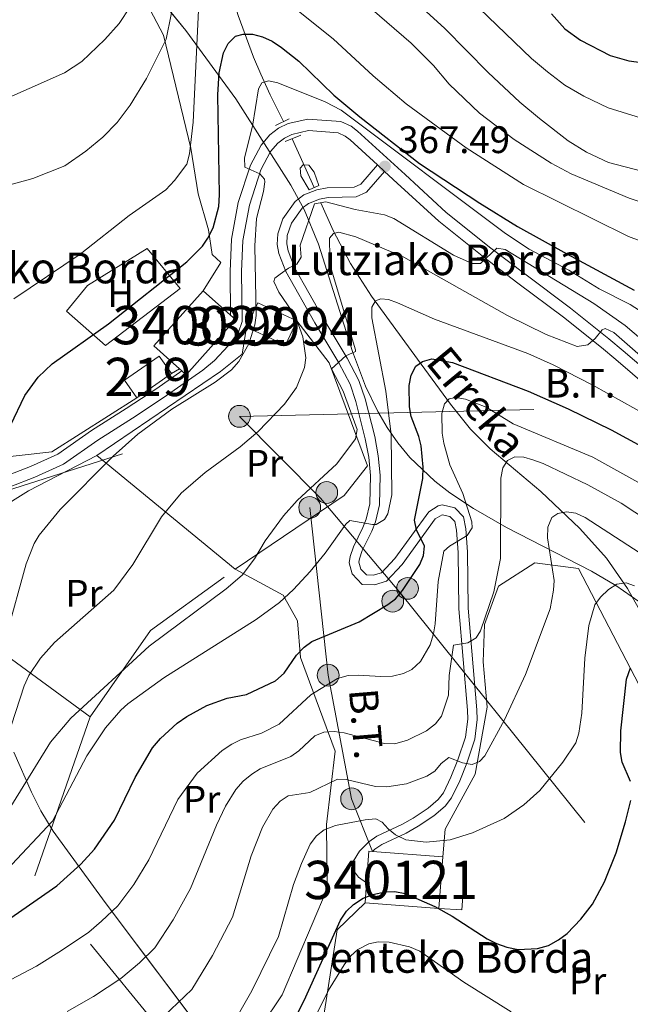
# Model space of a CAD drawing. Units: metres. Extents: x 599915 to 606762, y 4775433 to 4780167.
# Drawn here: x 601412 to 601571, y 4776246 to 4776503 of the extents above; entities that cross this region are included whole.
import ezdxf
from ezdxf.enums import TextEntityAlignment as Align

# ---------------------------------------------------------------- set-up
doc = ezdxf.new("R2010")
doc.units = ezdxf.units.M
doc.header["$MEASUREMENT"] = 0
for name, pattern in [('DGN Style 2', [85.3946, 51.23676, -34.15784000000001]), ('DGN Style 3', [119.55244000000002, 85.39460000000001, -34.15784000000001]), ('DGN Style 7', [170.7892, 76.85514, -34.15784000000001, 25.61838, -34.15784000000001])]:
    doc.linetypes.add(name, pattern=pattern)
for name, color, linetype, lineweight in [('Nivel 11', 7, 'Continuous', 0), ('Nivel 15', 7, 'Continuous', 0), ('Nivel 16', 7, 'Continuous', 0), ('Nivel 20', 7, 'Continuous', 0), ('Nivel 21', 7, 'Continuous', 0), ('Nivel 32', 7, 'Continuous', 0), ('Nivel 35', 7, 'Continuous', 0), ('Nivel 36', 7, 'Continuous', 0), ('Nivel 37', 7, 'Continuous', 0), ('Nivel 4', 7, 'Continuous', 0), ('Nivel 41', 7, 'Continuous', 0), ('Nivel 43', 7, 'Continuous', 0), ('Nivel 44', 7, 'Continuous', 0), ('Nivel 48', 7, 'Continuous', 0), ('Nivel 5', 7, 'Continuous', 0), ('Nivel 52', 7, 'Continuous', 0), ('Nivel 54', 7, 'Continuous', 0), ('Nivel 59', 7, 'Continuous', 0), ('Nivel 7', 7, 'Continuous', 0)]:
    doc.layers.add(name, color=color, linetype=linetype, lineweight=lineweight)
doc.styles.add('Style-Arial', font='txt')
doc.styles.add('Style-Arial Narrow', font='txt')
doc.styles.add('Style-Helvetica-Narrow-Oblique', font='txt')
doc.styles.add('Style-timesi', font='timesi.shx', dxfattribs={"bigfont": 'timesibig.shx'})

# ---------------------------------------------------------------- blocks, each defined once
blk = doc.blocks.new('5PELE')
at = {"layer": 'Nivel 32', "linetype": 'Continuous', "lineweight": 0}
h = blk.add_hatch(color=9, dxfattribs=at)
edge = h.paths.add_edge_path()
edge.add_arc((0.003108620643615723, -0.0008579790592193604), 28.49973457508731, 0, 360)
at = {"layer": 'Nivel 32', "color": 252, "linetype": 'Continuous', "lineweight": 0}
blk.add_circle((0.003108620643615723, -0.0008579790592193604, 0.03748042645202077), 28.49973457508731, dxfattribs=at)
blk = doc.blocks.new('5PATER')
at = {"layer": 'Nivel 7', "linetype": 'Continuous', "lineweight": 0}
h = blk.add_hatch(color=51, dxfattribs=at)
edge = h.paths.add_edge_path()
edge.add_ellipse((-0.02928575873374939, 0.02814367413520813), major_axis=(-10.95721237655889, -11.10700355671524), ratio=0.9994222409660316, start_angle=0, end_angle=360)

msp = doc.modelspace()

# ---------------------------------------------------------------- linework, layer by layer
at = {"layer": 'Nivel 11', "color": 142, "linetype": 'DGN Style 3', "lineweight": 13, "extrusion": (0.06843460560884564, -0.1523953870102741, 0.9859474381391488), "elevation": -686389.5282025264, "flags": 128}
msp.add_lwpolyline([(2505385.275735352, 4053193.656062193), (2505385.275735352, 4053179.469187979)], dxfattribs=at)
at = {"layer": 'Nivel 11', "color": 142, "linetype": 'DGN Style 3', "lineweight": 13}
for points in [[(601411.7399999984, 4776653.23, 432.65), (601413.2600000016, 4776646, 430.61), (601416.3099999987, 4776633.59, 425.77), (601418.7300000004, 4776626.92, 423.38), (601421.0899999999, 4776621.92, 421.38), (601423.5700000003, 4776617.970000001, 419.45), (601429.3099999987, 4776610.880000001, 415.31), (601431.8999999985, 4776607.17, 413.26), (601437.7399999984, 4776596.58, 407.81), (601441.6000000015, 4776588.17, 403.97), (601444.5100000016, 4776579.710000001, 401.08), (601462.8999999985, 4776523.65, 383.74), (601464.9600000009, 4776517.040000001, 380.9), (601468.9899999984, 4776503.98, 374.57), (601472.9899999984, 4776493.109999999, 370.34), (601474.8900000006, 4776488.689999999, 368.92), (601477.3599999994, 4776483.32, 367.63), (601480.7899999991, 4776476.300000001, 366.83)], [(601490.5599999987, 4776455.1, 361.7), (601493.8299999982, 4776447.810000001, 360.2), (601498.3000000007, 4776439.18, 357.91), (601503.7899999991, 4776430.710000001, 355.55), (601515.8200000003, 4776414.210000001, 350.35), (601524.4100000001, 4776402.5, 344.7), (601529.6700000018, 4776395.939999999, 342.82), (601534.7600000016, 4776390.77, 341.27), (601548.0399999991, 4776379.68, 336.99), (601558.2100000009, 4776369.960000001, 333.68), (601565.120000001, 4776362.26, 331.65), (601570.6499999985, 4776354.300000001, 329.62), (601574.2199999988, 4776347.98, 327.86), (601577.3999999985, 4776341.460000001, 325.93), (601593.8299999982, 4776303.16, 315), (601605.8200000003, 4776275.68, 306.05), (601610.4600000009, 4776262.040000001, 301.94), (601612.9299999997, 4776255.17, 300.47)]]:
    msp.add_polyline3d(points, dxfattribs=at)
at = {"layer": 'Nivel 15', "color": 23, "linetype": 'Continuous', "lineweight": 0, "flags": 128}
for points, elevation in [([(601453.6999999993, 4776411.689999999), (601446.9800000004, 4776417.68), (601459.8299999982, 4776432.1)], 378.34), ([(601459.8299999982, 4776432.1), (601466.9899999984, 4776425.720000001)], 378.34), ([(601466.9899999984, 4776425.720000001), (601468.3000000007, 4776424.560000001), (601455.4499999993, 4776410.130000001), (601454.2899999991, 4776411.17)], 378.34), ([(601454.2899999991, 4776411.17), (601453.6999999993, 4776411.689999999)], 378.34), ([(601502.5100000016, 4776277.439999999), (601503.120000001, 4776285.65), (601504.0700000003, 4776285.58)], 332.97), ([(601504.0700000003, 4776285.58), (601522.4100000001, 4776284.199999999)], 332.97), ([(601522.4100000001, 4776284.199999999), (601521.3999999985, 4776270.73)], 332.97), ([(601502.1099999994, 4776272.17), (601502.5100000016, 4776277.439999999)], 332.97), ([(601521.3999999985, 4776270.73), (601502.1099999994, 4776272.17)], 332.97)]:
    msp.add_lwpolyline(points, dxfattribs=dict(at, elevation=elevation))
at = {"layer": 'Nivel 15', "color": 23, "linetype": 'Continuous', "lineweight": 0, "extrusion": (-0.004004960869498726, 0.03335777534341976, 0.9994354501980466), "elevation": 157296.6925709537, "flags": 128}
msp.add_lwpolyline([(-1166554.611251172, -4668017.655409444), (-1166558.326952841, -4668023.608262634), (-1166567.865759838, -4668017.655409444)], dxfattribs=at)
at = {"layer": 'Nivel 15', "color": 23, "linetype": 'Continuous', "lineweight": 0, "extrusion": (-0.004004960869498725, 0.03335777534341976, 0.9994354501980465), "elevation": 157296.6925709536, "flags": 128}
msp.add_lwpolyline([(-1166567.865759838, -4668017.655409442), (-1166564.150058169, -4668011.702556254), (-1166554.611251172, -4668017.655409442)], dxfattribs=at)
at = {"layer": 'Nivel 15', "color": 51, "linetype": 'Continuous', "lineweight": 13, "elevation": 373.94, "flags": 128}
for points in [[(601442.5399999991, 4776404.130000001), (601439.3299999982, 4776408.720000001), (601448.3200000003, 4776415.02), (601451.5399999991, 4776410.43)], [(601451.5399999991, 4776410.43), (601442.5399999991, 4776404.130000001)]]:
    msp.add_lwpolyline(points, dxfattribs=at)
at = {"layer": 'Nivel 16', "color": 1, "linetype": 'Continuous', "lineweight": 13, "flags": 128}
for points, elevation in [([(601464.379999999, 4776410.970000001), (601470, 4776415.51), (601471.1600000001, 4776422.619999999)], 371.44), ([(601453.6999999993, 4776411.689999999), (601451.5399999991, 4776410.43)], 373.94), ([(601521.3999999985, 4776270.73), (601527.3500000015, 4776270.34), (601527.6499999985, 4776273.939999999)], 326.36)]:
    msp.add_lwpolyline(points, dxfattribs=dict(at, elevation=elevation))
at = {"layer": 'Nivel 16', "color": 1, "linetype": 'Continuous', "lineweight": 13, "extrusion": (0.2317408336391445, -0.3631588346364841, 0.9024476975701723), "elevation": -1594877.100706016, "flags": 128}
msp.add_lwpolyline([(3076389.937640451, 3341850.036590807), (3076363.614614405, 3341850.036590807), (3076348.137624823, 3341858.509211019)], dxfattribs=at)
at = {"layer": 'Nivel 16', "color": 1, "linetype": 'Continuous', "lineweight": 13}
for points in [[(601405.1600000001, 4776522.93, 407.59), (601430.5399999991, 4776535.050000001, 405.39), (601449.4899999984, 4776498.83, 387.76), (601456.6000000015, 4776469.32, 380.75), (601458.5, 4776457.43, 379.74), (601461.2100000009, 4776448, 376.74), (601462.1700000018, 4776441.540000001, 375.74), (601464.4299999997, 4776439.5, 375.14), (601459.8299999982, 4776432.1, 375.14)], [(601484.3200000003, 4776424.199999999, 366.63), (601492.7800000012, 4776413.26, 364.23), (601502.7600000016, 4776386.33, 359.22), (601496.6400000006, 4776378.609999999, 360.02), (601468.2100000009, 4776359.390000001, 361.62)]]:
    msp.add_polyline3d(points, dxfattribs=at)
at = {"layer": 'Nivel 20', "color": 7, "linetype": 'DGN Style 2', "lineweight": 0, "extrusion": (-0.00424136504517708, -0.002874834246034604, 0.9999868729891465), "elevation": -15910.98470283938, "flags": 128}
msp.add_lwpolyline([(601428.2348677106, 4776363.06613398), (601460.5454253703, 4776384.966224479)], dxfattribs=at)
at = {"layer": 'Nivel 20', "color": 7, "linetype": 'DGN Style 2', "lineweight": 0, "extrusion": (0.1557092496339554, -0.1278763289744272, 0.9794908238806806), "elevation": -516774.9375262242, "flags": 128}
msp.add_lwpolyline([(4072866.533227481, 2513975.940081991), (4072866.533227481, 2514023.684677497)], dxfattribs=at)
at = {"layer": 'Nivel 20', "color": 7, "linetype": 'DGN Style 2', "lineweight": 0, "extrusion": (0.104862251785437, -0.0822533641139961, 0.9910793571871115), "elevation": -329442.9141292294, "flags": 128}
msp.add_lwpolyline([(4129307.375987023, 2452599.937276093), (4129334.856228366, 2452601.437954508), (4129361.151389658, 2452593.934562437)], dxfattribs=at)
at = {"layer": 'Nivel 20', "color": 7, "linetype": 'DGN Style 2', "lineweight": 0}
for points in [[(601430.3399999999, 4776320.75, 361.42), (601407.1700000018, 4776337.77, 372.64), (601401.6099999994, 4776365.33, 375.44), (601402.7100000009, 4776370.16, 374.84), (601405.5700000003, 4776374.380000001, 374.64), (601414.2600000016, 4776379.859999999, 372.84), (601432.0700000003, 4776389.07, 371.24)], [(601522.4100000001, 4776284.199999999, 330.08), (601523, 4776291.390000001, 332.48), (601530.8299999982, 4776305.790000001, 334.89), (601534.0300000012, 4776323.34, 338.09), (601532.9499999993, 4776335.130000001, 339.69), (601533.3099999987, 4776344.880000001, 339.9), (601536.9499999993, 4776354.949999999, 339.9), (601546.4699999988, 4776361.050000001, 339.09), (601557.8599999994, 4776359.560000001, 337.29), (601581.4699999988, 4776313.92, 320.86), (601605.6099999994, 4776261.93, 311.84), (601604.7199999988, 4776255.869999999, 311.84), (601605.5, 4776242.75, 311.84), (601607.0899999999, 4776232.09, 311.84), (601607.4299999997, 4776223.98, 311.84), (601605.6099999994, 4776218.23, 311.44), (601601.2399999984, 4776212.720000001, 311.64)], [(601468.2100000009, 4776359.390000001, 360.62), (601480.7600000016, 4776352.58, 357.41), (601484.4899999984, 4776345.83, 354.21), (601485.25, 4776336.290000001, 351.8), (601494.2899999991, 4776311.82, 340.18), (601492.0199999996, 4776292.619999999, 332.37), (601492.1999999993, 4776275.800000001, 328.56), (601480.4299999997, 4776248.15, 326.56), (601462.9100000001, 4776221.710000001, 328.16), (601415.8599999994, 4776279.24, 360.02), (601430.3399999999, 4776320.75, 361.42)], [(601523.1000000015, 4776212.130000001, 309.64), (601489.7699999996, 4776232.699999999, 320.06), (601494.8399999999, 4776265.130000001, 326.67), (601502.1099999994, 4776272.17, 326.87)]]:
    msp.add_polyline3d(points, dxfattribs=at)
at = {"layer": 'Nivel 21', "color": 1, "linetype": 'DGN Style 2', "lineweight": 0, "flags": 128}
for points, elevation in [([(601478.7100000009, 4776475.279999999), (601482.2800000012, 4776477.029999999)], 368.55), ([(601481.2199999988, 4776471.050000001), (601485.3500000015, 4776472.699999999)], 368.6), ([(601487.4800000004, 4776458.470000001), (601490.0799999982, 4776459.57)], 366.03), ([(601488.9100000001, 4776454.790000001), (601491.8399999999, 4776455.34)], 366.03)]:
    msp.add_lwpolyline(points, dxfattribs=dict(at, elevation=elevation))
at = {"layer": 'Nivel 21', "color": 7, "linetype": 'Continuous', "lineweight": 0, "extrusion": (0.01179014827463049, -0.01082899488267692, 0.9998718544261025), "elevation": -44265.23417542699, "flags": 128}
msp.add_lwpolyline([(601459.2260782123, 4776265.669700269), (601461.0664219409, 4776263.979601169)], dxfattribs=at)
at = {"layer": 'Nivel 21', "color": 7, "linetype": 'Continuous', "lineweight": 0}
for points in [[(601578.3500000015, 4776408.82, 358.62), (601569.5399999991, 4776416.42, 358.62), (601565.7199999988, 4776419.57, 359.22), (601555.7899999991, 4776427.58, 362.03), (601543.8200000003, 4776436.470000001, 363.88), (601534.9299999997, 4776443.210000001, 364.8), (601523.3299999982, 4776452.560000001, 365.86), (601512.5599999987, 4776462.439999999, 367.33), (601500.1499999985, 4776473.800000001, 367.78), (601498.4899999984, 4776475.119999999, 367.84), (601495.7800000012, 4776476.290000001, 367.92), (601487.1700000018, 4776476.949999999, 368.22), (601482.0300000012, 4776475.790000001, 368.44), (601479.4800000004, 4776474.550000001, 368.61), (601477.25, 4776472.84, 368.79), (601474.9600000009, 4776470.119999999, 369.02), (601472.1700000018, 4776464.859999999, 369.44), (601469, 4776455.16, 370.27), (601467.25, 4776445.540000001, 371.03), (601466.8599999994, 4776437.15, 371.58), (601466.9899999984, 4776425.720000001, 371.47)], [(601505.370000001, 4776464.960000001, 367.29), (601498.2100000009, 4776471.52, 367.78), (601496.9400000013, 4776472.52, 367.84), (601495.0500000007, 4776473.34, 367.92), (601487.3900000006, 4776473.92, 368.22), (601483.0300000012, 4776472.939999999, 368.44), (601481.0700000003, 4776471.98, 368.61), (601479.3399999999, 4776470.66, 368.79), (601477.4600000009, 4776468.43, 369.02), (601474.9400000013, 4776463.68, 369.44), (601471.9100000001, 4776454.42, 370.27), (601470.2399999984, 4776445.199999999, 371.03), (601469.8599999994, 4776437.1, 371.58), (601470.0100000016, 4776424.1, 371.44), (601469.0500000007, 4776421.290000001, 371.45), (601466.3399999999, 4776417.66, 371.34), (601462.8399999999, 4776413.869999999, 371.05), (601459.7300000004, 4776411.300000001, 370.84), (601449.3900000006, 4776404.109999999, 370.46), (601441.379999999, 4776398.84, 370.49), (601432.3500000015, 4776393.07, 371.24), (601423.370000001, 4776386.810000001, 372.44), (601415.9400000013, 4776383.42, 373.25), (601409.1700000018, 4776380.76, 373.65)], [(601505.370000001, 4776464.960000001, 367.29), (601500.9800000004, 4776459.9, 366.63), (601499.2600000016, 4776459.16, 366.28), (601492.1799999997, 4776458.939999999, 366.03), (601489.5199999996, 4776458.449999999, 366.03), (601486.1700000018, 4776457.119999999, 366.03), (601483.8599999994, 4776455.42, 366.03), (601480.6400000006, 4776450.880000001, 365.98), (601479.3299999982, 4776447, 365.83), (601479.1499999985, 4776444.16, 365.74), (601479.5799999982, 4776441.800000001, 365.63), (601481.4699999988, 4776437.08, 364.49), (601489.0300000012, 4776423.720000001, 362.42), (601495.25, 4776413.23, 359.85), (601498.1999999993, 4776407.68, 358.92), (601499.7399999984, 4776403.119999999, 358.35), (601502.1799999997, 4776393.439999999, 357.31), (601503.0899999999, 4776388.640000001, 356.82), (601503.5500000007, 4776383.800000001, 356.45), (601503.379999999, 4776376.449999999, 355.49), (601502.4100000001, 4776372.439999999, 354.87), (601501.5700000003, 4776370.26, 354.55), (601499.0799999982, 4776365.16, 354.41), (601498.2300000004, 4776362.619999999, 354.08), (601497.9499999993, 4776361.040000001, 353.81), (601498.7300000004, 4776358.1, 352.81), (601501.370000001, 4776355.359999999, 352.81), (601504.5500000007, 4776355.290000001, 352.46), (601507.7399999984, 4776356.18, 351.93), (601511.7899999991, 4776360.529999999, 350.68), (601520.4499999993, 4776372.460000001, 347.6), (601522.2300000004, 4776373.550000001, 347.27), (601522.2699999996, 4776373.560000001, 347.2), (601524.2800000012, 4776373.109999999, 346.8), (601525.5100000016, 4776371.83, 346.45), (601525.9600000009, 4776369.529999999, 345.91), (601526.379999999, 4776363.74, 344.39), (601526.5599999987, 4776349.029999999, 341.42), (601528.8299999982, 4776322.5, 337.58), (601528.9100000001, 4776320.17, 337.14), (601528.3099999987, 4776315.5, 336.21), (601526.3000000007, 4776309.540000001, 334.78), (601524.5500000007, 4776305.040000001, 334.04), (601522.5500000007, 4776300.939999999, 333.37), (601521.2100000009, 4776299.16, 332.93), (601518.5799999982, 4776296.949999999, 332.17), (601514.6400000006, 4776294.32, 330.9), (601511.6999999993, 4776292.619999999, 329.97), (601505.2100000009, 4776289.59, 328.37), (601503.0700000003, 4776288.140000001, 327.6), (601500.6499999985, 4776285.66, 326.76), (601499.0300000012, 4776283, 326.51), (601498.8299999982, 4776280.939999999, 326.36), (601500.379999999, 4776278.84, 326.16), (601502.5100000016, 4776277.439999999, 326.16)], [(601507.2100000009, 4776463.27, 367.25), (601510.5300000012, 4776460.23, 367.33), (601521.370000001, 4776450.290000001, 365.86), (601533.0799999982, 4776440.84, 364.8), (601542.0199999996, 4776434.07, 363.88), (601553.9499999993, 4776425.210000001, 362.03), (601563.8200000003, 4776417.25, 359.22), (601567.6000000015, 4776414.130000001, 358.62), (601576.3000000007, 4776406.630000001, 358.62)], [(601454.2899999991, 4776411.17, 370.66), (601447.7100000009, 4776406.59, 370.46), (601439.75, 4776401.359999999, 370.49), (601430.6799999997, 4776395.560000001, 371.24), (601421.870000001, 4776389.43, 372.44), (601414.7699999996, 4776386.18, 373.25), (601407.8099999987, 4776383.439999999, 373.65), (601403.3900000006, 4776380.65, 374.43), (601399.8000000007, 4776377.140000001, 375.39), (601396.9499999993, 4776372.810000001, 376.45), (601393.0199999996, 4776363.5, 377.05), (601389.8000000007, 4776354.300000001, 378.25), (601387.75, 4776350.27, 378.76), (601385.5399999991, 4776348.460000001, 379.17), (601384.3900000006, 4776348.060000001, 379.46), (601382.3500000015, 4776347.73, 380), (601379.3900000006, 4776348.32, 380.76), (601378.5100000016, 4776348.869999999, 381.06), (601377.0100000016, 4776350.390000001, 381.75), (601375.1000000015, 4776353.66, 382.86), (601371.0599999987, 4776363.98, 383.86), (601362.3399999999, 4776380.040000001, 385.81), (601359.2600000016, 4776385.4, 386.94)]]:
    msp.add_polyline3d(points, dxfattribs=at)
at = {"layer": 'Nivel 21', "color": 7, "linetype": 'DGN Style 3', "lineweight": 0}
msp.add_polyline3d([(601507.2100000009, 4776463.27, 367.25), (601502.5, 4776457.83, 366.63), (601499.8099999987, 4776456.67, 366.28), (601492.4400000013, 4776456.439999999, 366.03), (601490.2100000009, 4776456.040000001, 366.03), (601487.3900000006, 4776454.92, 366.03), (601485.6700000018, 4776453.65, 366.03), (601482.8900000006, 4776449.73, 365.98), (601481.8000000007, 4776446.52, 365.83), (601481.6700000018, 4776444.310000001, 365.74), (601482, 4776442.5, 365.63), (601483.7300000004, 4776438.17, 364.49), (601491.1900000013, 4776424.970000001, 362.42), (601497.4299999997, 4776414.460000001, 359.85), (601500.5100000016, 4776408.68, 358.92), (601502.1499999985, 4776403.83, 358.35), (601504.629999999, 4776393.98, 357.31), (601505.5700000003, 4776388.99, 356.82), (601506.0500000007, 4776383.890000001, 356.45), (601505.870000001, 4776376.119999999, 355.49), (601504.8000000007, 4776371.689999999, 354.87), (601503.870000001, 4776369.25, 354.55), (601501.3999999985, 4776364.220000001, 354.41), (601500.6600000001, 4776362.01, 354.08), (601500.5100000016, 4776361.15, 353.81), (601500.9800000004, 4776359.369999999, 352.81), (601502.4600000009, 4776357.83, 352.81), (601504.2399999984, 4776357.800000001, 352.46), (601506.3900000006, 4776358.390000001, 351.93), (601509.8500000015, 4776362.119999999, 350.68), (601518.7199999988, 4776374.33, 347.6), (601521.2300000004, 4776375.859999999, 347.27), (601522.2199999988, 4776376.130000001, 347.2), (601525.5500000007, 4776375.380000001, 346.8), (601527.8200000003, 4776373.040000001, 346.45), (601528.4400000013, 4776369.859999999, 345.91), (601528.879999999, 4776363.85, 344.39), (601529.0599999987, 4776349.15, 341.42), (601531.3299999982, 4776322.640000001, 337.58), (601531.4100000001, 4776320.050000001, 337.14), (601530.7600000016, 4776314.939999999, 336.21), (601528.6499999985, 4776308.689999999, 334.78), (601526.8399999999, 4776304.040000001, 334.04), (601524.6900000013, 4776299.619999999, 333.37), (601523.0300000012, 4776297.42, 332.93), (601520.0899999999, 4776294.949999999, 332.17), (601515.9600000009, 4776292.199999999, 330.9), (601512.8599999994, 4776290.4, 329.97), (601506.4499999993, 4776287.41, 328.37), (601504.6799999997, 4776286.210000001, 327.6), (601504.0700000003, 4776285.58, 327.18)], dxfattribs=at)
at = {"layer": 'Nivel 32', "color": 6, "linetype": 'DGN Style 7', "lineweight": 0, "extrusion": (0.3190236043511448, -0.9431430534086858, 0.09330123618551527), "elevation": -4312910.667038771, "flags": 128}
msp.add_lwpolyline([(2100108.162885733, 404548.8689692866), (2100118.993510805, 404548.1859900806), (2100217.027595896, 404531.3023423568)], dxfattribs=at)
at = {"layer": 'Nivel 32', "color": 6, "linetype": 'DGN Style 7', "lineweight": 0}
for points in [[(601469.3200000003, 4776399.279999999, 366.81), (601597.6999999993, 4776402.210000001, 367.01), (601661.6099999994, 4776402.210000001, 371.16), (601710.2300000004, 4776400.550000001, 373.29)], [(601469.3200000003, 4776399.279999999, 366.81), (601490.4800000004, 4776377.92, 358.6), (601511.3399999999, 4776353.1, 350), (601581.2399999984, 4776266.08, 320.32), (601791.6700000018, 4775994.57, 332.08), (601944.5500000007, 4775796.529999999, 328.43), (601975.0799999982, 4775714.390000001, 300.18)], [(601504.0700000003, 4776285.58, 327.18), (601498.6000000015, 4776299.35, 332.68), (601492.4899999984, 4776331.640000001, 345.93), (601487.6600000001, 4776375.48, 358.66)]]:
    msp.add_polyline3d(points, dxfattribs=at)
at = {"layer": 'Nivel 35', "color": 92, "linetype": 'DGN Style 3', "lineweight": 0}
for points in [[(601573.620000001, 4776350.939999999, 366.04), (601567.5700000003, 4776355.1, 367.17), (601561.1999999993, 4776358.859999999, 368.31), (601539.0300000012, 4776370.279999999, 372.21), (601530.3999999985, 4776375.189999999, 373.86), (601524.2300000004, 4776379.300000001, 375.14), (601520.3299999982, 4776382.33, 376.02), (601513.8200000003, 4776388.540000001, 377.68), (601510.6499999985, 4776392.369999999, 378.66), (601507.8599999994, 4776396.390000001, 379.71), (601505.4100000001, 4776400.58, 380.82), (601502.2699999996, 4776407.130000001, 382.59), (601498.8200000003, 4776416.23, 385.08), (601489.9299999997, 4776444.300000001, 392.8), (601486.1999999993, 4776453.290000001, 395.22), (601482.75, 4776459.720000001, 396.9), (601468.3500000015, 4776482.27, 402.5), (601455.3500000015, 4776500.119999999, 406.95), (601447.6000000015, 4776509.59, 409.48)], [(601410.4400000013, 4776311.5, 380.32), (601415.0500000007, 4776301.09, 378.31), (601417.4499999993, 4776296.220000001, 377.07), (601420.7199999988, 4776290.859999999, 375.28), (601427.4600000009, 4776281.550000001, 371.16), (601434.2300000004, 4776272.27, 366.45), (601461.870000001, 4776235.52, 345.5), (601470.4600000009, 4776224.699999999, 339.84), (601477.5799999982, 4776216.369999999, 335.81), (601484.120000001, 4776209.609999999, 332.5), (601492.870000001, 4776201.5, 328.48), (601500.25, 4776195.290000001, 325.41), (601509.8500000015, 4776187.83, 321.75), (601523.7399999984, 4776177.92, 317.03), (601535.1999999993, 4776170.34, 313.66)]]:
    msp.add_polyline3d(points, dxfattribs=at)
at = {"layer": 'Nivel 36', "color": 92, "linetype": 'Continuous', "lineweight": 0}
msp.add_polyline3d([(601453.879999999, 4776432.689999999, 374.54), (601434.3599999994, 4776417.83, 373.93), (601424.1600000001, 4776426.800000001, 377.74), (601429.6700000018, 4776433.5, 377.94), (601445.2100000009, 4776443.109999999, 377.14), (601453.879999999, 4776432.689999999, 374.54)], dxfattribs=at)
at = {"layer": 'Nivel 4', "color": 30, "linetype": 'Continuous', "lineweight": 30, "flags": 128}
for points, elevation in [([(601550.75, 4776504.48), (601554.2300000004, 4776500.5), (601558.3999999985, 4776497.52), (601566.1000000015, 4776493.52), (601570.9400000013, 4776492.16), (601578.3599999994, 4776491.23)], 400), ([(601409.5399999991, 4776396.85), (601413.3200000003, 4776404.74), (601416.7800000012, 4776409.52), (601420.3999999985, 4776413.040000001), (601435.1499999985, 4776423.470000001), (601455.5599999987, 4776439.640000001), (601459.6400000006, 4776443.75), (601461.0700000003, 4776445.800000001), (601462.4499999993, 4776448.529999999), (601463.9299999997, 4776454.09), (601464.129999999, 4776457.140000001), (601463.6999999993, 4776483.300000001), (601463.9899999984, 4776488.99), (601465.129999999, 4776494.24), (601466.370000001, 4776496.73), (601468.3000000007, 4776498.59), (601470.25, 4776499.109999999), (601472.75, 4776499.15), (601475.3299999982, 4776498.449999999), (601477.8999999985, 4776497.33), (601480.3399999999, 4776495.66), (601484.7899999991, 4776492.040000001), (601493.9600000009, 4776483.15), (601500.7600000016, 4776477.51), (601516.3599999994, 4776465.35), (601532.0700000003, 4776454.970000001), (601541.870000001, 4776448.869999999), (601554.8000000007, 4776441.720000001), (601572.3500000015, 4776432.23)], 375), ([(601406.3900000006, 4776266.109999999), (601421.620000001, 4776276.58), (601427.8999999985, 4776282.279999999), (601431.5, 4776286.24), (601436.7100000009, 4776293.800000001), (601442.129999999, 4776304.880000001), (601446.6099999994, 4776312.66), (601448.6999999993, 4776315.15), (601453.0899999999, 4776319.109999999), (601455.6000000015, 4776320.859999999), (601460.7899999991, 4776323.720000001), (601466.1400000006, 4776325.630000001), (601471.1700000018, 4776326.6), (601478.7300000004, 4776330.15), (601480.9699999988, 4776332.18), (601484.2100000009, 4776336.9), (601486.2399999984, 4776338.960000001), (601488.2600000016, 4776340.449999999), (601500.6099999994, 4776345.59), (601508.0899999999, 4776350.1), (601510.0700000003, 4776351.619999999), (601511.9100000001, 4776353.75), (601516.3900000006, 4776360.529999999), (601517.3299999982, 4776362.9), (601517.6499999985, 4776365.390000001), (601515.5599999987, 4776369.67), (601515.0599999987, 4776372.130000001), (601517.1799999997, 4776383.01), (601517.25, 4776386.040000001), (601516.7199999988, 4776391.58), (601516.1600000001, 4776394.01), (601514.1600000001, 4776399.279999999), (601513.6999999993, 4776401.74), (601513.6499999985, 4776407.32), (601514.1099999994, 4776410), (601515.3599999994, 4776412.369999999), (601517.0899999999, 4776413.640000001), (601519.5100000016, 4776414.279999999), (601524.9699999988, 4776413.359999999), (601544.6999999993, 4776405.890000001), (601555.1799999997, 4776401.26), (601566.3299999982, 4776395.75), (601579.2899999991, 4776388.720000001)], 350), ([(601571.4299999997, 4776303.9), (601569.2300000004, 4776308.939999999), (601568.8000000007, 4776311.41), (601568.870000001, 4776317.140000001), (601570.3999999985, 4776330.630000001), (601571.4200000018, 4776333.540000001)], 325), ([(601547.1000000015, 4776260.23), (601549.9899999984, 4776261.060000001), (601552.6099999994, 4776262.52), (601554.8399999999, 4776264.130000001), (601558.4400000013, 4776267.93), (601561.5199999996, 4776271.869999999), (601564.6499999985, 4776277.619999999), (601567.6400000006, 4776285.25), (601570.1400000006, 4776293.300000001), (601571.4800000004, 4776298.869999999)], 325), ([(601478.2600000016, 4776230.99), (601486.2199999988, 4776246.630000001), (601495.7300000004, 4776267.630000001), (601497.3000000007, 4776270), (601499.0899999999, 4776271.75), (601501.620000001, 4776273.380000001), (601504.1799999997, 4776274.390000001), (601507.3599999994, 4776275.09), (601509.879999999, 4776275.1), (601512.5599999987, 4776274.640000001), (601520.3000000007, 4776271.210000001), (601524.879999999, 4776268.710000001), (601534.0100000016, 4776262.790000001), (601536.4100000001, 4776261.52), (601539.1000000015, 4776260.59), (601542.0899999999, 4776259.970000001), (601547.1000000015, 4776260.23)], 325)]:
    msp.add_lwpolyline(points, dxfattribs=dict(at, elevation=elevation))
at = {"layer": 'Nivel 5', "color": 30, "linetype": 'Continuous', "lineweight": 0, "flags": 128}
for points, elevation in [([(601394.5199999996, 4776455.640000001), (601415.3900000006, 4776461.42), (601423.75, 4776464.689999999), (601429.2300000004, 4776468.52), (601433.620000001, 4776472.220000001), (601437.3999999985, 4776476.07), (601440.7899999991, 4776480.6), (601445.0300000012, 4776487.540000001), (601450.2300000004, 4776497.82), (601455.370000001, 4776523.68)], 385), ([(601516.129999999, 4776521.140000001), (601545.6000000015, 4776492.800000001), (601549.7199999988, 4776489.25), (601554.3000000007, 4776485.84), (601559.2699999996, 4776482.92), (601565.620000001, 4776479.869999999), (601576.5599999987, 4776476.460000001), (601585.5, 4776475.550000001), (601605.25, 4776475.23), (601616.2300000004, 4776476.109999999), (601632.2899999991, 4776478.800000001), (601635.0300000012, 4776479.050000001)], 395), ([(601410.3900000006, 4776430.01), (601427.7699999996, 4776441.65), (601440.5300000012, 4776451.74), (601450.0599999987, 4776458.5), (601452.370000001, 4776460.880000001), (601455.6099999994, 4776465.130000001), (601456.2699999996, 4776467.869999999), (601457.2300000004, 4776476.140000001), (601458.9499999993, 4776512.800000001)], 380), ([(601480.8200000003, 4776508.390000001), (601493.7899999991, 4776497.949999999), (601504.2399999984, 4776488.23), (601512.8599999994, 4776480.939999999), (601528.5500000007, 4776469.390000001), (601543.4499999993, 4776459.84), (601570.9100000001, 4776446.26), (601576.3000000007, 4776444.24)], 380), ([(601501.4200000018, 4776507.73), (601514.1499999985, 4776496.76), (601519.9499999993, 4776490.9), (601524.1099999994, 4776486.09), (601531.9800000004, 4776478.460000001), (601541.0300000012, 4776471.6), (601550.6900000013, 4776465.460000001), (601555.9400000013, 4776462.609999999), (601571.1000000015, 4776456.27), (601585.4100000001, 4776451.51)], 385), ([(601514.2100000009, 4776508.640000001), (601522.9699999988, 4776500.6), (601534.2399999984, 4776489.109999999), (601542.5399999991, 4776481.34), (601547.6600000001, 4776477.08), (601555.1400000006, 4776471.23), (601559.9100000001, 4776468.26), (601565.6700000018, 4776465.609999999), (601574.3299999982, 4776463.33)], 390), ([(601395.870000001, 4776476.779999999), (601423.6499999985, 4776488.99), (601428.1499999985, 4776491.98), (601434.1999999993, 4776497.74), (601437.879999999, 4776501.92), (601440.7899999991, 4776506.300000001)], 390), ([(601408.5, 4776342.09), (601413.6499999985, 4776360.779999999), (601415.7199999988, 4776366.040000001), (601417, 4776368.23), (601422.5100000016, 4776374.9), (601436.379999999, 4776388.869999999), (601442.8299999982, 4776394.6), (601451.7100000009, 4776401.15), (601463.0100000016, 4776408.199999999), (601467.2600000016, 4776411.470000001), (601469.1600000001, 4776413.58), (601471.7899999991, 4776418.23), (601473.3500000015, 4776423.17), (601473.6499999985, 4776425.66), (601473.370000001, 4776443.84), (601473.7399999984, 4776451.01), (601475.6000000015, 4776458.060000001), (601475.9699999988, 4776460.550000001), (601475.8999999985, 4776461.210000001), (601474.629999999, 4776462.68), (601470.7399999984, 4776464.34), (601470.620000001, 4776466.800000001), (601472.7399999984, 4776475.08), (601474.3200000003, 4776484.84), (601475.1499999985, 4776486.42), (601476.9299999997, 4776486.949999999), (601479.370000001, 4776486.4), (601491.6700000018, 4776481.42), (601495.879999999, 4776479.27), (601538.8200000003, 4776447.01), (601545, 4776442.939999999), (601555.3200000003, 4776437.43), (601563.2199999988, 4776432.630000001), (601571.3299999982, 4776428.470000001), (601575.9699999988, 4776425.550000001)], 370), ([(601487.4800000004, 4776458.470000001), (601485.3599999994, 4776462.140000001), (601485.1400000006, 4776464.140000001), (601485.9699999988, 4776464.98), (601487.4499999993, 4776464.880000001), (601488.8200000003, 4776463.1), (601490.0799999982, 4776459.57)], 365), ([(601409.8399999999, 4776318.65), (601413.0799999982, 4776328.84), (601414.3299999982, 4776331.57), (601417.3500000015, 4776336.1), (601421.0100000016, 4776340.220000001), (601436.4899999984, 4776353.84), (601441.5300000012, 4776360.57), (601449.0100000016, 4776373.02), (601454.129999999, 4776379.24), (601460.3599999994, 4776384.619999999), (601469.5199999996, 4776391.310000001), (601474.1900000013, 4776395.290000001), (601481.120000001, 4776402.48), (601484.1900000013, 4776406.82), (601486.3299999982, 4776412.060000001), (601486.629999999, 4776414.550000001), (601485.9100000001, 4776420.08), (601483.9699999988, 4776425.369999999), (601479.6400000006, 4776431.720000001), (601478.3399999999, 4776434.5), (601478.5500000007, 4776435.34), (601479.9100000001, 4776436.4), (601482.1099999994, 4776437.99), (601484.3099999987, 4776439.050000001), (601485.4499999993, 4776440.84), (601485.129999999, 4776443.99), (601488.9100000001, 4776454.790000001)], 365), ([(601491.8399999999, 4776455.34), (601499.5199999996, 4776453.279999999), (601507.2199999988, 4776451.970000001), (601509.6000000015, 4776450.98), (601525.1700000018, 4776441.390000001), (601530.0500000007, 4776439.24), (601532.25, 4776439.25), (601536.5399999991, 4776443.26), (601538.7100000009, 4776442.91), (601561.870000001, 4776428.76), (601570.0500000007, 4776423.029999999), (601580.5599999987, 4776414.08)], 365), ([(601476.0199999996, 4776366.74), (601480.8200000003, 4776373.279999999), (601484.370000001, 4776377.290000001), (601494.7300000004, 4776386.9), (601499.629999999, 4776393.43), (601500.0399999991, 4776395.85), (601496.4200000018, 4776405.82), (601493.3500000015, 4776411.68), (601497.1099999994, 4776415.060000001), (601499.5799999982, 4776416.25), (601499.629999999, 4776416.640000001), (601493.2899999991, 4776437.85), (601492.8900000006, 4776440.77), (601492.870000001, 4776445.790000001), (601493.9100000001, 4776447.08), (601495.2800000012, 4776447.4), (601499.6700000018, 4776446.17), (601512.2199999988, 4776440.859999999), (601539.2800000012, 4776425.609999999), (601549.3999999985, 4776420.66), (601557.5, 4776417.550000001), (601560.2300000004, 4776417.98), (601562.1600000001, 4776419.59), (601564, 4776421.890000001), (601564.8299999982, 4776422.210000001), (601567.1000000015, 4776421.199999999), (601601.9600000009, 4776390.6)], 360), ([(601438.3200000003, 4776322.52), (601440.1999999993, 4776324.210000001), (601449.620000001, 4776330.98), (601473.7100000009, 4776346.220000001), (601479.7800000012, 4776350.66), (601483.4699999988, 4776354.040000001), (601487.8099999987, 4776358.77), (601491.6900000013, 4776363.529999999), (601497.0899999999, 4776371.09), (601498.1700000018, 4776372.07), (601504.0300000012, 4776371.02), (601505, 4776371.050000001), (601507.1600000001, 4776372.34), (601508.0300000012, 4776373.800000001), (601509.0799999982, 4776378.74), (601508.9100000001, 4776394.5), (601507.5700000003, 4776405.84), (601503.9100000001, 4776425.040000001), (601503.8900000006, 4776427.77), (601504.8299999982, 4776429.460000001), (601506.1900000013, 4776429.99), (601508.1900000013, 4776429.790000001), (601510.5500000007, 4776428.960000001), (601520.1999999993, 4776424.710000001), (601544.6400000006, 4776415.67), (601551.2300000004, 4776412.76), (601561.5500000007, 4776407.439999999), (601576.5100000016, 4776399.07)], 355), ([(601409.5799999982, 4776252.060000001), (601416.379999999, 4776255.65), (601422.8999999985, 4776259.75), (601429.9899999984, 4776264.5), (601433.3299999982, 4776267.380000001), (601437.5599999987, 4776271.369999999), (601441.7600000016, 4776276.970000001), (601445.6400000006, 4776283.42), (601453.2300000004, 4776299.210000001), (601458.2399999984, 4776306.060000001), (601464.8299999982, 4776311.970000001), (601467.3399999999, 4776313.66), (601469.6000000015, 4776314.74), (601475.1000000015, 4776316.540000001), (601479.6799999997, 4776318.83), (601487.9400000013, 4776326.550000001), (601494.9200000018, 4776330.76), (601497.7300000004, 4776331.550000001), (601500.3299999982, 4776331.699999999), (601506.2100000009, 4776331.290000001), (601509.2800000012, 4776331.4), (601512.1099999994, 4776332.050000001), (601514.3599999994, 4776333.140000001), (601516.6099999994, 4776335.220000001), (601519.0700000003, 4776339.57), (601519.9400000013, 4776342.48), (601520.4499999993, 4776345.109999999), (601521.2399999984, 4776356.15), (601522.6700000018, 4776364.029999999), (601524.1400000006, 4776365.4), (601528.75, 4776368.16), (601530.1000000015, 4776370.16), (601529.9899999984, 4776371.73), (601527.6400000006, 4776379.08), (601524.25, 4776386.619999999), (601522.6400000006, 4776392.290000001), (601522.2100000009, 4776394.91), (601522.1900000013, 4776400.060000001), (601522.8099999987, 4776402.58), (601524.0599999987, 4776403.85), (601525.8500000015, 4776404.17), (601528.3200000003, 4776403.810000001), (601533.6999999993, 4776401.710000001), (601540.7899999991, 4776397.310000001), (601561.5399999991, 4776388.58), (601585.2100000009, 4776375.449999999)], 345), ([(601424.3099999987, 4776243.779999999), (601431.1799999997, 4776247.73), (601438.3599999994, 4776252.42), (601443.1900000013, 4776256.51), (601447.2300000004, 4776260.449999999), (601452.0199999996, 4776267.699999999), (601456.5599999987, 4776275.93), (601463.3099999987, 4776292.449999999), (601465.6999999993, 4776297.4), (601468.4100000001, 4776301.82), (601470.2899999991, 4776303.93), (601472.5899999999, 4776305.83), (601474.7199999988, 4776307.15), (601482.7600000016, 4776310.4), (601484.8000000007, 4776311.85), (601489.0399999991, 4776315.790000001), (601491.3200000003, 4776316.800000001), (601494.0500000007, 4776316.98), (601496.6499999985, 4776316.59), (601507.2300000004, 4776313.810000001), (601509.9299999997, 4776313.720000001), (601513.1999999993, 4776314.640000001), (601518.120000001, 4776317.119999999), (601520.5300000012, 4776318.98), (601522.0799999982, 4776320.949999999), (601523.8599999994, 4776326.460000001), (601524.0500000007, 4776331.6), (601525.1999999993, 4776339.529999999), (601528.9400000013, 4776340.130000001), (601531.1400000006, 4776341.4), (601532.2899999991, 4776343.199999999), (601535.7100000009, 4776353.4), (601537.4499999993, 4776362.130000001), (601537.5599999987, 4776383.140000001), (601538.0799999982, 4776385.869999999), (601539.3299999982, 4776387.77), (601541.2100000009, 4776388.720000001), (601543.5300000012, 4776388.630000001), (601545.9299999997, 4776387.939999999), (601548.5799999982, 4776386.970000001), (601560.2399999984, 4776381.380000001), (601568.9899999984, 4776376.560000001), (601587.3500000015, 4776364.449999999)], 340), ([(601479.9400000013, 4776298.75), (601482.0300000012, 4776300.140000001), (601487.6999999993, 4776300.99), (601494.9299999997, 4776304.49), (601497.1400000006, 4776304.4), (601504.8099999987, 4776302.540000001), (601507.7600000016, 4776302.449999999), (601512.9400000013, 4776303.23), (601518.25, 4776305.23), (601520.3399999999, 4776306.609999999), (601522.0100000016, 4776308.609999999), (601523.9600000009, 4776310.189999999), (601527.5799999982, 4776308.74), (601530.0500000007, 4776308.32), (601531.9899999984, 4776309.08), (601533.3500000015, 4776310.560000001), (601538.5300000012, 4776319.949999999), (601543.9600000009, 4776331.82), (601550.4200000018, 4776348.949999999), (601551.3099999987, 4776353.880000001), (601551.4499999993, 4776356.42), (601549.7800000012, 4776367.57), (601549.870000001, 4776370.300000001), (601550.9100000001, 4776372.82), (601552.4800000004, 4776373.880000001), (601554.6900000013, 4776374.310000001), (601557.1600000001, 4776373.960000001), (601559.6000000015, 4776372.869999999), (601589.4800000004, 4776353.449999999)], 335), ([(601409.6400000006, 4776297.310000001), (601419.9600000009, 4776314.17), (601425.2899999991, 4776320.390000001), (601445.7699999996, 4776339.27), (601465.8900000006, 4776354.199999999), (601470.0500000007, 4776357.76), (601473.2699999996, 4776362.050000001), (601476.0199999996, 4776366.74)], 360), ([(601466.5700000003, 4776238.630000001), (601472.5399999991, 4776249.17), (601479.5100000016, 4776263.41), (601483.4299999997, 4776276.949999999), (601485.5100000016, 4776282.449999999), (601487.8000000007, 4776287.5), (601489.4699999988, 4776289.720000001), (601491.4499999993, 4776291.24), (601494.3900000006, 4776292.359999999), (601502.1600000001, 4776293.869999999), (601504.8900000006, 4776294.1), (601506.5700000003, 4776293.26), (601508.1600000001, 4776291.48), (601510.1000000015, 4776289.92), (601512.7899999991, 4776288.67), (601518.0300000012, 4776288.050000001), (601524.3099999987, 4776288.619999999), (601530.1400000006, 4776290.5), (601538.3999999985, 4776294.25), (601543.5300000012, 4776297.74), (601547.7699999996, 4776301.560000001), (601553.7699999996, 4776308.93), (601557.1099999994, 4776313.99), (601557.9400000013, 4776316.51), (601558.7399999984, 4776321.73), (601559.5, 4776336.140000001), (601560.5300000012, 4776344.67), (601562.0899999999, 4776350.040000001), (601563.5700000003, 4776352.050000001), (601565.6400000006, 4776354.050000001), (601567.8399999999, 4776355.42), (601570.25, 4776355.75), (601572.4600000009, 4776355.02)], 330), ([(601408.5799999982, 4776280.790000001), (601420.4899999984, 4776293.550000001), (601429.4499999993, 4776310.560000001), (601434.3500000015, 4776317.880000001), (601438.3200000003, 4776322.52)], 355), ([(601403.2300000004, 4776222.449999999), (601419.5700000003, 4776227.050000001), (601432.25, 4776231.91), (601444.379999999, 4776238.65), (601449.5899999999, 4776242.609999999), (601456.8999999985, 4776249.540000001), (601462.2800000012, 4776258.439999999), (601467.4699999988, 4776268.439999999), (601472.3399999999, 4776284.43), (601475.3299999982, 4776291.970000001), (601478.0599999987, 4776296.640000001), (601479.9400000013, 4776298.75)], 335), ([(601540.2800000012, 4776243.699999999), (601527.9100000001, 4776251.48), (601516.4499999993, 4776259.52), (601513.7100000009, 4776260.640000001), (601508.4400000013, 4776261.869999999), (601505.5599999987, 4776262.02), (601503.1099999994, 4776261.49), (601500.2399999984, 4776260), (601498.3999999985, 4776258.32), (601496.629999999, 4776256), (601492.5599999987, 4776249.359999999), (601486.3599999994, 4776236.92)], 320)]:
    msp.add_lwpolyline(points, dxfattribs=dict(at, elevation=elevation))
at = {"layer": 'Nivel 52', "color": 1, "linetype": 'Continuous', "lineweight": 13, "flags": 128}
for points, elevation in [([(601454.2899999991, 4776411.17), (601455.4499999993, 4776410.130000001), (601468.3000000007, 4776424.560000001), (601466.9899999984, 4776425.720000001), (601459.8299999982, 4776432.1), (601446.9800000004, 4776417.68), (601453.6999999993, 4776411.689999999)], 378.34), ([(601521.3999999985, 4776270.73), (601522.4100000001, 4776284.199999999), (601504.0700000003, 4776285.58), (601503.120000001, 4776285.65), (601502.5100000016, 4776277.439999999), (601502.1099999994, 4776272.17)], 332.97)]:
    msp.add_lwpolyline(points, close=True, dxfattribs=dict(at, elevation=elevation))
at = {"layer": 'Nivel 52', "color": 1, "linetype": 'Continuous', "lineweight": 13}
for points in [[(601471.1600000001, 4776422.619999999, 374.94), (601481.3399999999, 4776417.85, 375.14), (601484.3200000003, 4776424.199999999, 374.94), (601474.1400000006, 4776428.970000001, 374.74)], [(601442.5399999991, 4776404.130000001, 373.94), (601451.5399999991, 4776410.43, 373.94), (601448.3200000003, 4776415.02, 373.94), (601439.3299999982, 4776408.720000001, 373.94)]]:
    msp.add_3dface(points, dxfattribs=at)
at = {"layer": 'Nivel 54', "color": 23, "linetype": 'Continuous', "lineweight": 0}
for points in [[(601578.3500000015, 4776408.82, 358.62), (601569.5399999991, 4776416.42, 358.62), (601565.7199999988, 4776419.57, 359.22), (601555.7899999991, 4776427.58, 362.03), (601543.8200000003, 4776436.470000001, 363.88), (601534.9299999997, 4776443.210000001, 364.8), (601523.3299999982, 4776452.560000001, 365.86), (601512.5599999987, 4776462.439999999, 367.33), (601500.1499999985, 4776473.800000001, 367.78), (601498.4899999984, 4776475.119999999, 367.84), (601495.7800000012, 4776476.290000001, 367.92), (601487.1700000018, 4776476.949999999, 368.22), (601482.0300000012, 4776475.790000001, 368.44), (601479.4800000004, 4776474.550000001, 368.61), (601477.25, 4776472.84, 368.79), (601474.9600000009, 4776470.119999999, 369.02), (601472.1700000018, 4776464.859999999, 369.44), (601469, 4776455.16, 370.27), (601467.25, 4776445.540000001, 371.03), (601466.8599999994, 4776437.15, 371.58), (601466.9899999984, 4776425.720000001, 371.47), (601466.9899999984, 4776425.720000001, 378.34), (601468.3000000007, 4776424.560000001, 378.34), (601455.4499999993, 4776410.130000001, 378.34), (601454.2899999991, 4776411.17, 378.34), (601454.2899999991, 4776411.17, 370.66), (601447.7100000009, 4776406.59, 370.46), (601439.75, 4776401.359999999, 370.49), (601430.6799999997, 4776395.560000001, 371.24), (601421.870000001, 4776389.43, 372.44), (601414.7699999996, 4776386.18, 373.25), (601407.8099999987, 4776383.439999999, 373.65)], [(601409.1700000018, 4776380.76, 373.65), (601415.9400000013, 4776383.42, 373.25), (601423.370000001, 4776386.810000001, 372.44), (601432.3500000015, 4776393.07, 371.24), (601441.379999999, 4776398.84, 370.49), (601449.3900000006, 4776404.109999999, 370.46), (601459.7300000004, 4776411.300000001, 370.84), (601462.8399999999, 4776413.869999999, 371.05), (601466.3399999999, 4776417.66, 371.34), (601469.0500000007, 4776421.290000001, 371.45), (601470.0100000016, 4776424.1, 371.44), (601469.8599999994, 4776437.1, 371.58), (601470.2399999984, 4776445.199999999, 371.03), (601471.9100000001, 4776454.42, 370.27), (601474.9400000013, 4776463.68, 369.44), (601477.4600000009, 4776468.43, 369.02), (601479.3399999999, 4776470.66, 368.79), (601481.0700000003, 4776471.98, 368.61), (601483.0300000012, 4776472.939999999, 368.44), (601487.3900000006, 4776473.92, 368.22), (601495.0500000007, 4776473.34, 367.92), (601496.9400000013, 4776472.52, 367.84), (601498.2100000009, 4776471.52, 367.78), (601505.370000001, 4776464.960000001, 367.29), (601507.2100000009, 4776463.27, 367.25), (601510.5300000012, 4776460.23, 367.33), (601521.370000001, 4776450.290000001, 365.86), (601533.0799999982, 4776440.84, 364.8), (601542.0199999996, 4776434.07, 363.88), (601553.9499999993, 4776425.210000001, 362.03), (601563.8200000003, 4776417.25, 359.22), (601567.6000000015, 4776414.130000001, 358.62), (601576.3000000007, 4776406.630000001, 358.62)]]:
    msp.add_polyline3d(points, dxfattribs=at)
at = {"layer": 'Nivel 59', "color": 7, "linetype": 'Continuous', "lineweight": 0}
for points in [[(601573.620000001, 4776350.939999999, 366.04), (601567.5700000003, 4776355.1, 367.17), (601561.1999999993, 4776358.859999999, 368.31), (601539.0300000012, 4776370.279999999, 372.21), (601530.3999999985, 4776375.189999999, 373.86), (601524.2300000004, 4776379.300000001, 375.14), (601520.3299999982, 4776382.33, 376.02), (601513.8200000003, 4776388.540000001, 377.68), (601510.6499999985, 4776392.369999999, 378.66), (601507.8599999994, 4776396.390000001, 379.71), (601505.4100000001, 4776400.58, 380.82), (601502.2699999996, 4776407.130000001, 382.59), (601498.8200000003, 4776416.23, 385.08), (601489.9299999997, 4776444.300000001, 392.8), (601486.1999999993, 4776453.290000001, 395.22), (601482.75, 4776459.720000001, 396.9), (601468.3500000015, 4776482.27, 402.5), (601455.3500000015, 4776500.119999999, 406.95), (601447.6000000015, 4776509.59, 409.48)], [(601410.4400000013, 4776311.5, 380.32), (601415.0500000007, 4776301.09, 378.31), (601417.4499999993, 4776296.220000001, 377.07), (601420.7199999988, 4776290.859999999, 375.28), (601427.4600000009, 4776281.550000001, 371.16), (601434.2300000004, 4776272.27, 366.45), (601461.870000001, 4776235.52, 345.5), (601470.4600000009, 4776224.699999999, 339.84), (601477.5799999982, 4776216.369999999, 335.81), (601484.120000001, 4776209.609999999, 332.5), (601492.870000001, 4776201.5, 328.48), (601500.25, 4776195.290000001, 325.41), (601509.8500000015, 4776187.83, 321.75), (601523.7399999984, 4776177.92, 317.03), (601535.1999999993, 4776170.34, 313.66), (601538.25, 4776168.32, 312.77), (601542.5700000003, 4776165.970000001, 311.75), (601547.4100000001, 4776164.119999999, 310.89), (601552.6099999994, 4776162.800000001, 310.2), (601558.0500000007, 4776162.01, 309.67), (601563.6099999994, 4776161.790000001, 309.31), (601569.1499999985, 4776162.15, 309.12), (601574.5500000007, 4776163.109999999, 309.11)]]:
    msp.add_polyline3d(points, dxfattribs=at)

# ---------------------------------------------------------------- block references
at = {"layer": 'Nivel 32', "color": 252, "linetype": 'Continuous', "lineweight": 0, "xscale": 0.1000009313241567, "yscale": 0.1000009313241567, "zscale": 0.1000009313241567}
for p in [(601469.3200000003, 4776399.279999999, 366.81), (601492.1099999994, 4776379.380000001, 358.59), (601487.6600000001, 4776375.48, 358.66), (601513.2199999988, 4776354.33, 349.4), (601509.3299999982, 4776350.99, 349.98), (601492.4899999984, 4776331.640000001, 345.93), (601498.6000000015, 4776299.35, 332.68)]:
    msp.add_blockref('5PELE', p, dxfattribs=at)
at = {"layer": 'Nivel 7', "color": 51, "linetype": 'Continuous', "lineweight": 0, "xscale": 0.1000009313241567, "yscale": 0.1000009313241567, "zscale": 0.1000009313241567}
msp.add_blockref('5PATER', (601507.3000000007, 4776464.560000001, 367.49), dxfattribs=at)

# ---------------------------------------------------------------- texts
at = {"layer": 'Nivel 37', "color": 92, "linetype": 'Continuous', "lineweight": 0, "style": 'Style-Arial Narrow'}
for s, p in [('H', (601438.299201969, 4776431.38998, 376.11)), ('Pr', (601475.8808149993, 4776387.019979998, 363.18)), ('Pr', (601428.7508149967, 4776353.04998, 366.11)), ('Pr', (601459.4708149992, 4776299.239979999, 342.75)), ('Pr', (601560.2308149971, 4776251.809979999, 322.3))]:
    msp.add_text(s, height=6.99996, dxfattribs=at).set_placement(p, align=Align.MIDDLE_CENTER)
at = {"layer": 'Nivel 41', "color": 7, "linetype": 'Continuous', "lineweight": 0, "style": 'Style-Arial'}
msp.add_text('367.49', height=6.99996, dxfattribs=at).set_placement((601510.8000000007, 4776468.060000001, 367.49))
at = {"layer": 'Nivel 43', "color": 142, "linetype": 'Continuous', "lineweight": 0, "style": 'Style-timesi'}
msp.add_text('Erreka', height=7.999980000000001, rotation=309.5377666432885, dxfattribs=at).set_placement((601517.6700000018, 4776413.279999999, 349.78))
at = {"layer": 'Nivel 44', "color": 7, "linetype": 'Continuous', "lineweight": 0, "style": 'Style-Arial'}
for s, p in [('Lutziako Borda', (601481.9400000013, 4776436.17, 364.37)), ('Martinandieneko Borda', (601334.4100000001, 4776434.029999999, 395.33)), ('Penteko Borda', (601485.9400000013, 4776253.91, 326.23))]:
    msp.add_text(s, height=7.999980000000001, dxfattribs=at).set_placement(p)
at = {"layer": 'Nivel 44', "color": 7, "linetype": 'Continuous', "lineweight": 0, "style": 'Style-Helvetica-Narrow-Oblique'}
msp.add_text('B.T.', height=7.5, dxfattribs=at).set_placement((601558.2625573725, 4776404.18, 352.38), align=Align.CENTER)
msp.add_text('B.T.', height=7.499880000000001, rotation=274.7571027838652, dxfattribs=at).set_placement((601498.663164597, 4776318.622195594, 340.74), align=Align.CENTER)
at = {"layer": 'Nivel 48', "color": 7, "linetype": 'Continuous', "lineweight": 0, "style": 'Style-Arial Narrow'}
for s, p in [('340022', (601458.8871874735, 4776423.109979998, 372.68)), ('339994', (601477.7071874738, 4776422.779979998, 368.16)), ('340121', (601508.9427959584, 4776278.159979999, 325.82))]:
    msp.add_text(s, height=9.99996, dxfattribs=at).set_placement(p, align=Align.MIDDLE_CENTER)
at = {"layer": 'Nivel 48', "color": 1, "linetype": 'Continuous', "lineweight": 0, "style": 'Style-Arial Narrow'}
msp.add_text('219', height=9.99996, dxfattribs=at).set_placement((601445.4346221052, 4776409.579979999, 371.26), align=Align.MIDDLE_CENTER)

doc.saveas('drawing.dxf')
